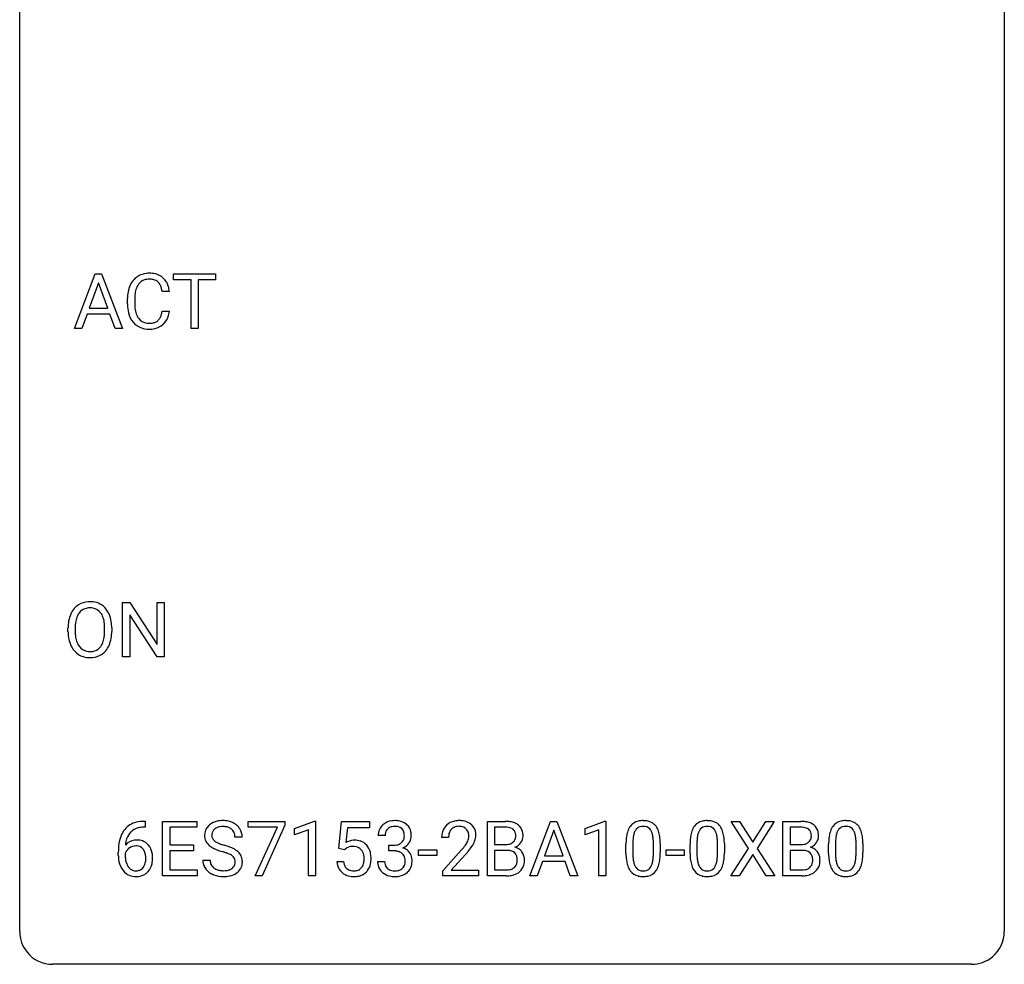
# Model space of a CAD drawing. Extents: x 2.8 to 26.6, y -2.8 to 44.8.
# Drawn here: x 2.8 to 26.6, y -2.8 to 20.1 of the extents above; entities that cross this region are included whole.
import ezdxf

# ---------------------------------------------------------------- set-up
doc = ezdxf.new("R2010")
doc.units = 0
doc.layers.add('DEFAULT_255_1_388', color=255, linetype='CONTINUOUS')
doc.layers.add('DEFAULT_255_2_778', color=255, linetype='CONTINUOUS')

msp = doc.modelspace()

# ---------------------------------------------------------------- linework, layer by layer
at = {"layer": 'DEFAULT_255_1_388'}
for p, q in [((4.105, 12.589), (4.607, 13.905)), ((4.607, 13.905), (4.759, 13.905)), ((4.759, 13.905), (5.263, 12.589)), ((6.5, 13.762), (6.5, 13.905)), ((6.5, 13.905), (7.517, 13.905)), ((7.517, 13.905), (7.517, 13.762)), ((4.683, 13.691), (4.46, 13.076)), ((4.907, 13.076), (4.683, 13.691)), ((6.922, 13.762), (6.5, 13.762)), ((6.922, 12.589), (6.922, 13.762)), ((7.517, 13.762), (7.094, 13.762)), ((7.094, 13.762), (7.094, 12.589)), ((6.397, 13.482), (6.223, 13.482)), ((5.385, 13.186), (5.385, 13.312)), ((5.559, 13.308), (5.559, 13.18)), ((4.408, 12.933), (4.284, 12.589)), ((4.959, 12.933), (4.408, 12.933)), ((4.46, 13.076), (4.907, 13.076)), ((5.085, 12.589), (4.959, 12.933)), ((6.223, 13.007), (6.397, 13.007)), ((4.284, 12.589), (4.105, 12.589)), ((5.263, 12.589), (5.085, 12.589)), ((7.094, 12.589), (6.922, 12.589)), ((5.265, 4.652), (5.265, 5.967)), ((5.265, 5.967), (5.439, 5.967)), ((5.439, 5.967), (6.103, 4.949)), ((6.103, 4.949), (6.103, 5.967)), ((6.103, 5.967), (6.276, 5.967)), ((6.276, 5.967), (6.276, 4.652)), ((6.101, 4.652), (5.439, 5.666)), ((5.439, 5.666), (5.439, 4.652)), ((3.946, 5.255), (3.946, 5.35)), ((4.119, 5.364), (4.119, 5.267)), ((4.832, 5.255), (4.832, 5.352)), ((5.004, 5.35), (5.004, 5.267)), ((5.439, 4.652), (5.265, 4.652)), ((6.276, 4.652), (6.101, 4.652)), ((5.809, 0.535), (5.778, 0.535)), ((5.779, 0.677), (5.809, 0.677)), ((5.809, 0.677), (5.809, 0.535)), ((6.235, -0.64), (6.235, 0.676)), ((6.235, 0.676), (7.062, 0.676)), ((7.062, 0.533), (6.409, 0.533)), ((6.409, 0.533), (6.409, 0.11)), ((7.062, 0.676), (7.062, 0.533)), ((8.302, 0.538), (8.302, 0.676)), ((8.302, 0.676), (9.191, 0.676)), ((9.014, 0.538), (8.302, 0.538)), ((8.471, -0.64), (9.014, 0.538)), ((9.191, 0.582), (8.646, -0.64)), ((9.191, 0.676), (9.191, 0.582)), ((9.425, 0.502), (9.904, 0.682)), ((9.425, 0.351), (9.425, 0.502)), ((9.904, 0.682), (9.93, 0.682)), ((9.93, 0.682), (9.93, -0.64)), ((10.497, 0.02), (10.563, 0.676)), ((10.563, 0.676), (11.238, 0.676)), ((10.705, 0.521), (10.666, 0.163)), ((11.238, 0.521), (10.705, 0.521)), ((11.238, 0.676), (11.238, 0.521)), ((14.091, -0.64), (14.091, 0.676)), ((14.091, 0.676), (14.521, 0.676)), ((14.264, 0.533), (14.264, 0.115)), ((14.521, 0.533), (14.264, 0.533)), ((15.116, -0.64), (15.618, 0.676)), ((15.618, 0.676), (15.77, 0.676)), ((15.77, 0.676), (16.273, -0.64)), ((16.451, 0.502), (16.93, 0.682)), ((16.451, 0.351), (16.451, 0.502)), ((16.93, 0.682), (16.956, 0.682)), ((16.956, 0.682), (16.956, -0.64)), ((20.403, 0.023), (19.987, 0.676)), ((19.987, 0.676), (20.19, 0.676)), ((20.19, 0.676), (20.507, 0.172)), ((20.507, 0.172), (20.823, 0.676)), ((21.027, 0.676), (20.611, 0.023)), ((20.823, 0.676), (21.027, 0.676)), ((21.238, -0.64), (21.238, 0.676)), ((21.238, 0.676), (21.668, 0.676)), ((21.412, 0.533), (21.412, 0.115)), ((21.668, 0.533), (21.412, 0.533)), ((8.16, 0.295), (7.986, 0.295)), ((9.762, 0.474), (9.425, 0.351)), ((9.762, -0.64), (9.762, 0.474)), ((11.613, 0.331), (11.446, 0.331)), ((13.15, 0.288), (12.983, 0.288)), ((15.694, 0.462), (15.471, -0.154)), ((15.918, -0.154), (15.694, 0.462)), ((16.788, 0.474), (16.451, 0.351)), ((16.788, -0.64), (16.788, 0.474)), ((6.409, 0.11), (6.979, 0.11)), ((6.979, 0.11), (6.979, -0.032)), ((10.63, -0.015), (10.497, 0.02)), ((10.675, 0.022), (10.63, -0.015)), ((11.702, -0.037), (11.702, 0.099)), ((11.702, 0.099), (11.828, 0.099)), ((14.264, 0.115), (14.527, 0.115)), ((17.441, -0.101), (17.441, 0.122)), ((17.608, 0.163), (17.608, -0.105)), ((18.104, -0.124), (18.104, 0.15)), ((18.271, 0.138), (18.271, -0.079)), ((18.99, -0.101), (18.99, 0.122)), ((19.157, 0.163), (19.157, -0.105)), ((19.653, -0.124), (19.653, 0.15)), ((19.82, 0.138), (19.82, -0.079)), ((19.977, -0.64), (20.403, 0.023)), ((20.611, 0.023), (21.037, -0.64)), ((21.412, 0.115), (21.674, 0.115)), ((22.341, -0.101), (22.341, 0.122)), ((22.509, 0.163), (22.509, -0.105)), ((23.005, -0.124), (23.005, 0.15)), ((23.172, 0.138), (23.172, -0.079)), ((5.163, -0.139), (5.163, -0.075)), ((5.331, -0.097), (5.331, -0.158)), ((6.979, -0.032), (6.409, -0.032)), ((6.409, -0.032), (6.409, -0.498)), ((11.828, -0.037), (11.702, -0.037)), ((12.422, -0.149), (12.422, -0.013)), ((12.422, -0.013), (12.863, -0.013)), ((12.863, -0.149), (12.422, -0.149)), ((12.863, -0.013), (12.863, -0.149)), ((13.009, -0.52), (13.464, -0.014)), ((13.562, -0.121), (13.21, -0.503)), ((14.554, -0.024), (14.264, -0.024)), ((14.264, -0.024), (14.264, -0.498)), ((14.554, -0.024), (14.554, -0.024)), ((15.471, -0.154), (15.918, -0.154)), ((18.409, -0.149), (18.409, -0.013)), ((18.409, -0.013), (18.85, -0.013)), ((18.85, -0.149), (18.409, -0.149)), ((18.85, -0.013), (18.85, -0.149)), ((20.507, -0.127), (20.182, -0.64)), ((20.831, -0.64), (20.507, -0.127)), ((21.701, -0.024), (21.412, -0.024)), ((21.412, -0.024), (21.412, -0.498)), ((21.701, -0.024), (21.701, -0.024)), ((7.207, -0.258), (7.381, -0.258)), ((10.45, -0.294), (10.608, -0.294)), ((11.435, -0.293), (11.603, -0.293)), ((15.418, -0.296), (15.295, -0.64)), ((15.97, -0.296), (15.418, -0.296)), ((16.095, -0.64), (15.97, -0.296)), ((7.071, -0.64), (6.235, -0.64)), ((6.409, -0.498), (7.071, -0.498)), ((7.071, -0.498), (7.071, -0.64)), ((8.646, -0.64), (8.471, -0.64)), ((9.93, -0.64), (9.762, -0.64)), ((13.009, -0.64), (13.009, -0.52)), ((13.871, -0.64), (13.009, -0.64)), ((13.21, -0.503), (13.871, -0.503)), ((13.871, -0.503), (13.871, -0.64)), ((14.547, -0.64), (14.091, -0.64)), ((14.264, -0.498), (14.551, -0.498)), ((15.295, -0.64), (15.116, -0.64)), ((16.273, -0.64), (16.095, -0.64)), ((16.956, -0.64), (16.788, -0.64)), ((20.182, -0.64), (19.977, -0.64)), ((21.037, -0.64), (20.831, -0.64)), ((21.694, -0.64), (21.238, -0.64)), ((21.412, -0.498), (21.698, -0.498))]:
    msp.add_line(p, q, dxfattribs=at)
for centre, radius, start, end in [((5.88, 13.453), 0.465, 121.7633, 136.4281), ((5.896, 13.425), 0.496, 95.646, 121.549), ((5.913, 13.301), 0.622, 89.9246, 96.1376), ((5.919, 13.314), 0.609, 76.6779, 90.4564), ((5.963, 13.493), 0.425, 47.4859, 76.9287), ((6.052, 13.355), 0.664, 155.0367, 169.6003), ((5.924, 13.416), 0.522, 136.7832, 155.2473), ((5.98, 13.412), 0.409, 143.0753, 163.1919), ((5.895, 13.478), 0.301, 109.2998, 143.3037), ((5.91, 13.42), 0.36, 89.3452, 108.5744), ((5.914, 13.288), 0.492, 87.3803, 90.0252), ((5.922, 13.406), 0.374, 74.7009, 87.8124), ((5.957, 13.527), 0.248, 47.4372, 75.0696), ((5.952, 13.528), 0.251, 27.8167, 46.4008), ((5.827, 13.461), 0.392, 15.7651, 27.941), ((5.947, 13.482), 0.444, 16.5424, 46.8935), ((5.766, 13.422), 0.635, 5.4073, 17.0364), ((6.259, 13.316), 0.874, 169.5838, 180.2758), ((6.495, 13.31), 0.936, 174.3421, 180.143), ((6.2, 13.342), 0.639, 162.9376, 174.6209), ((5.604, 13.396), 0.625, 7.8889, 15.9242), ((6.466, 13.186), 1.082, 179.9915, 181.5398), ((6.234, 13.173), 0.849, 181.122, 193.8755), ((6.391, 13.176), 0.832, 179.6817, 189.1506), ((5.967, 13.104), 0.574, 193.548, 219.5756), ((6.109, 13.129), 0.546, 188.9911, 203.5772), ((5.988, 13.078), 0.415, 203.9075, 215.1312), ((5.834, 13.027), 0.385, 331.6587, 343.2877), ((5.602, 13.099), 0.628, 343.1447, 351.0104), ((5.439, 13.129), 0.794, 350.7125, 351.1627), ((5.958, 13.008), 0.432, 311.456, 340.4421), ((5.781, 13.074), 0.62, 340.1775, 353.7812), ((5.874, 13.025), 0.451, 219.3628, 250.0611), ((5.884, 12.998), 0.284, 213.9072, 263.8849), ((5.898, 13.086), 0.373, 263.1758, 270.1031), ((5.902, 13.227), 0.513, 269.6723, 279.0607), ((5.932, 13.045), 0.329, 278.8749, 293.635), ((5.954, 13.021), 0.443, 282.4332, 310.7515), ((5.968, 12.961), 0.238, 293.8554, 310.0518), ((5.968, 12.954), 0.232, 311.0645, 332.0111), ((5.893, 13.096), 0.525, 250.7885, 270.6488), ((5.899, 13.376), 0.805, 269.9996, 270.3613), ((5.904, 13.225), 0.654, 269.9359, 282.8097), ((4.463, 5.494), 0.491, 93.0225, 122.4556), ((4.475, 5.385), 0.6, 89.9757, 93.6341), ((4.479, 5.43), 0.555, 73.7463, 90.4234), ((4.499, 5.507), 0.477, 57.6631, 73.4517), ((4.518, 5.461), 0.553, 139.626, 156.0379), ((4.451, 5.514), 0.468, 122.6415, 139.3432), ((4.46, 5.533), 0.302, 110.823, 143.918), ((4.471, 5.49), 0.346, 89.3037, 109.9046), ((4.476, 5.416), 0.42, 84.3846, 90.0761), ((4.494, 5.533), 0.302, 36.1437, 85.6628), ((4.498, 5.509), 0.475, 29.1441, 57.4147), ((4.393, 5.443), 0.599, 24.0986, 29.7321), ((4.876, 5.355), 0.929, 169.5253, 180.2766), ((4.662, 5.394), 0.712, 155.8315, 169.5089), ((4.78, 5.386), 0.659, 163.0419, 174.314), ((4.565, 5.453), 0.434, 143.5289, 163.298), ((4.417, 5.474), 0.4, 20.3231, 36.499), ((4.234, 5.406), 0.595, 7.8926, 20.2962), ((3.896, 5.357), 0.936, 359.7055, 8.036), ((4.277, 5.395), 0.725, 8.6655, 23.8241), ((4.025, 5.354), 0.979, 359.7807, 8.8218), ((4.879, 5.262), 0.932, 180.3723, 188.9254), ((5.051, 5.354), 0.932, 174.0509, 179.4175), ((4.994, 5.263), 0.875, 179.6929, 188.7909), ((3.856, 5.263), 0.976, 353.4028, 359.4847), ((4.032, 5.263), 0.972, 350.4878, 0.2625), ((4.654, 5.224), 0.705, 188.7217, 204.824), ((4.694, 5.215), 0.571, 188.6328, 202.5631), ((4.403, 5.149), 0.415, 323.6547, 342.6591), ((4.174, 5.224), 0.655, 342.4092, 353.6452), ((4.29, 5.218), 0.71, 336.0278, 350.5787), ((4.564, 5.186), 0.607, 205.1185, 209.6465), ((4.467, 5.124), 0.492, 209.0633, 237.3493), ((4.553, 5.158), 0.419, 202.8079, 216.1196), ((4.462, 5.085), 0.303, 215.0756, 264.638), ((4.476, 5.178), 0.397, 263.8464, 270.0831), ((4.481, 5.149), 0.368, 269.3649, 287.515), ((4.501, 5.076), 0.293, 288.0629, 323.8116), ((4.509, 5.096), 0.458, 302.4806, 319.6144), ((4.442, 5.15), 0.544, 319.8874, 336.1331), ((4.456, 5.111), 0.476, 237.535, 252.1858), ((4.473, 5.172), 0.538, 252.5221, 270.4416), ((4.478, 5.249), 0.615, 269.917, 276.3395), ((4.496, 5.121), 0.486, 275.8196, 302.1886), ((5.784, 0.109), 0.596, 141.4299, 157.8541), ((5.711, 0.16), 0.508, 102.8716, 140.8565), ((5.74, 0.135), 0.394, 104.2856, 133.863), ((5.784, -0.115), 0.791, 90.3778, 103.5868), ((5.784, -0.027), 0.562, 90.6001, 104.5147), ((7.563, 0.341), 0.314, 132.4834, 181.0242), ((7.63, 0.278), 0.406, 129.2526, 133.4249), ((7.646, 0.253), 0.436, 101.9879, 128.8742), ((7.608, 0.349), 0.184, 127.7287, 176.7106), ((7.635, 0.316), 0.226, 114.0403, 127.9849), ((7.666, 0.244), 0.305, 99.0696, 113.7659), ((7.691, 0.059), 0.635, 89.5906, 102.3171), ((7.693, 0.081), 0.47, 89.6695, 99.2313), ((7.699, 0.095), 0.599, 77.2359, 90.3249), ((7.696, 0.037), 0.515, 86.2643, 90.0533), ((7.708, 0.172), 0.378, 73.7889, 86.6654), ((7.745, 0.296), 0.249, 48.5927, 74.1243), ((7.722, 0.204), 0.488, 63.838, 77.0809), ((7.764, 0.319), 0.219, 14.9782, 48.2005), ((7.754, 0.262), 0.422, 45.9863, 64.1609), ((7.783, 0.295), 0.377, 32.2748, 45.6545), ((7.79, 0.298), 0.37, 359.6507, 32.613), ((11.795, 0.335), 0.349, 155.3484, 180.7484), ((11.79, 0.332), 0.345, 131.5745, 154.4799), ((11.825, 0.296), 0.396, 96.9874, 131.9691), ((11.821, 0.346), 0.206, 133.835, 173.5343), ((11.826, 0.339), 0.215, 103.293, 133.562), ((11.85, 0.156), 0.538, 89.8593, 97.7827), ((11.849, 0.249), 0.307, 89.5322, 103.5319), ((11.855, 0.127), 0.567, 78.3654, 90.4133), ((11.855, 0.218), 0.338, 76.1116, 90.7029), ((11.899, 0.374), 0.177, 13.9578, 77.6714), ((11.895, 0.313), 0.376, 56.623, 78.6387), ((11.92, 0.356), 0.328, 47.0255, 56.0856), ((11.922, 0.36), 0.323, 10.9208, 46.7779), ((13.351, 0.317), 0.364, 133.4541, 162.9471), ((13.371, 0.296), 0.394, 100.787, 133.4382), ((13.388, 0.324), 0.234, 136.1757, 166.3673), ((13.374, 0.335), 0.216, 129.7286, 135.7539), ((13.383, 0.321), 0.233, 102.1738, 129.2061), ((13.41, 0.122), 0.572, 89.6607, 101.3702), ((13.411, 0.205), 0.352, 89.5461, 102.5418), ((13.417, 0.129), 0.565, 78.2173, 90.4129), ((13.414, 0.265), 0.291, 82.1602, 90.1506), ((13.429, 0.348), 0.207, 43.4417, 83.1661), ((13.457, 0.311), 0.378, 55.9269, 78.4888), ((13.42, 0.339), 0.219, 16.1713, 43.5286), ((13.479, 0.35), 0.334, 47.9298, 55.4049), ((13.491, 0.361), 0.318, 4.3348, 48.056), ((14.525, -0.153), 0.829, 82.1256, 90.2933), ((14.521, 0.085), 0.448, 89.8852, 90.0383), ((14.524, -0.003), 0.536, 82.6982, 90.173), ((14.551, 0.201), 0.331, 71.6866, 82.8453), ((14.569, 0.153), 0.52, 69.9044, 82.2858), ((14.593, 0.325), 0.199, 52.8283, 71.985), ((14.624, 0.369), 0.146, 31.8851, 52.1416), ((14.633, 0.326), 0.335, 51.184, 70.0181), ((14.662, 0.368), 0.284, 12.1018, 50.4213), ((17.949, 0.279), 0.492, 148.7922, 164.5682), ((17.842, 0.339), 0.369, 144.5884, 148.1162), ((17.803, 0.366), 0.322, 101.644, 144.5143), ((17.832, 0.364), 0.189, 105.7981, 149.7388), ((17.851, 0.176), 0.518, 89.5283, 102.582), ((17.852, 0.289), 0.267, 89.3804, 105.6764), ((17.86, 0.171), 0.522, 77.0438, 90.5082), ((17.856, 0.26), 0.296, 81.1057, 90.2187), ((17.877, 0.36), 0.195, 30.7408, 82.4658), ((17.905, 0.356), 0.332, 48.2778, 77.4996), ((17.913, 0.371), 0.316, 36.3142, 47.6307), ((17.816, 0.305), 0.434, 18.2931, 35.677), ((19.498, 0.279), 0.492, 148.7922, 164.5682), ((19.391, 0.339), 0.369, 144.5884, 148.1162), ((19.353, 0.366), 0.322, 101.644, 144.5143), ((19.381, 0.364), 0.189, 105.7981, 149.7388), ((19.401, 0.176), 0.518, 89.5283, 102.582), ((19.402, 0.289), 0.267, 89.3804, 105.6764), ((19.409, 0.171), 0.522, 77.0438, 90.5082), ((19.406, 0.26), 0.296, 81.1057, 90.2187), ((19.426, 0.36), 0.195, 30.7408, 82.4658), ((19.455, 0.356), 0.332, 48.2778, 77.4996), ((19.463, 0.371), 0.316, 36.3142, 47.6307), ((19.365, 0.305), 0.434, 18.2931, 35.677), ((21.673, -0.153), 0.829, 82.1256, 90.2933), ((21.669, 0.085), 0.448, 89.8852, 90.0383), ((21.671, -0.003), 0.536, 82.6982, 90.173), ((21.698, 0.201), 0.331, 71.6866, 82.8453), ((21.716, 0.153), 0.52, 69.9044, 82.2858), ((21.74, 0.325), 0.199, 52.8283, 71.985), ((21.771, 0.369), 0.146, 31.8851, 52.1416), ((21.78, 0.326), 0.335, 51.184, 70.0181), ((21.809, 0.368), 0.284, 12.1018, 50.4213), ((22.85, 0.279), 0.492, 148.7922, 164.5682), ((22.743, 0.339), 0.369, 144.5884, 148.1162), ((22.704, 0.366), 0.322, 101.644, 144.5143), ((22.733, 0.364), 0.189, 105.7981, 149.7388), ((22.752, 0.176), 0.518, 89.5283, 102.582), ((22.753, 0.289), 0.267, 89.3804, 105.6764), ((22.761, 0.171), 0.522, 77.0438, 90.5082), ((22.757, 0.26), 0.296, 81.1057, 90.2187), ((22.778, 0.36), 0.195, 30.7408, 82.4658), ((22.806, 0.356), 0.332, 48.2778, 77.4996), ((22.814, 0.371), 0.316, 36.3142, 47.6307), ((22.716, 0.305), 0.434, 18.2931, 35.677), ((6.033, 0.009), 0.864, 157.9802, 171.6247), ((5.945, 0.057), 0.613, 161.2851, 174.2074), ((5.759, 0.123), 0.416, 134.5304, 161.621), ((7.564, 0.332), 0.315, 179.5063, 199.8695), ((7.684, 0.338), 0.26, 175.1781, 180.0581), ((7.589, 0.337), 0.166, 179.6141, 228.1247), ((7.684, 0.298), 0.301, 359.4697, 14.9832), ((11.902, 0.331), 0.289, 172.5097, 180.1361), ((11.881, 0.311), 0.2, 311.7325, 354.2803), ((11.747, 0.33), 0.334, 359.1804, 15.0452), ((11.799, 0.325), 0.282, 353.0942, 0.1175), ((11.975, 0.323), 0.274, 332.355, 359.718), ((11.768, 0.325), 0.48, 359.6364, 11.6088), ((13.441, 0.293), 0.458, 163.2878, 180.5582), ((13.599, 0.288), 0.448, 178.4391, 180.0084), ((13.501, 0.294), 0.351, 165.9091, 178.8685), ((13.324, 0.325), 0.318, 331.4255, 352.9366), ((13.363, 0.324), 0.278, 359.4863, 15.9343), ((13.34, 0.322), 0.302, 353.2258, 0.0166), ((13.416, 0.348), 0.394, 337.8914, 358.9968), ((13.368, 0.342), 0.442, 359.9252, 5.5972), ((14.59, 0.315), 0.186, 309.5229, 356.951), ((14.592, 0.351), 0.183, 10.9186, 31.3225), ((14.484, 0.328), 0.293, 359.5559, 11.2093), ((14.516, 0.326), 0.261, 355.4699, 0.0499), ((14.684, 0.321), 0.267, 323.4907, 0.8818), ((14.506, 0.329), 0.445, 359.5252, 12.8212), ((18.785, 0.127), 1.344, 173.7674, 180.2316), ((18.276, 0.185), 0.833, 164.3059, 173.9001), ((18.558, 0.168), 0.95, 172.0258, 178.0705), ((18.187, 0.221), 0.575, 163.3765, 172.1411), ((17.951, 0.292), 0.329, 149.4208, 163.6283), ((17.818, 0.321), 0.265, 24.2875, 31.3934), ((17.686, 0.265), 0.409, 12.0807, 23.8171), ((17.376, 0.196), 0.726, 4.8365, 12.2906), ((16.902, 0.154), 1.202, 359.8093, 4.9408), ((17.529, 0.207), 0.736, 8.0247, 18.5606), ((17.061, 0.138), 1.21, 1.1275, 8.1718), ((20.334, 0.127), 1.344, 173.7674, 180.2316), ((19.826, 0.185), 0.833, 164.3059, 173.9001), ((20.108, 0.168), 0.95, 172.0258, 178.0705), ((19.736, 0.221), 0.575, 163.3765, 172.1411), ((19.501, 0.292), 0.329, 149.4208, 163.6283), ((19.367, 0.321), 0.265, 24.2875, 31.3934), ((19.235, 0.265), 0.409, 12.0807, 23.8171), ((18.925, 0.196), 0.726, 4.8365, 12.2906), ((18.452, 0.154), 1.202, 359.8093, 4.9408), ((19.079, 0.207), 0.736, 8.0247, 18.5606), ((18.611, 0.138), 1.21, 1.1275, 8.1718), ((21.737, 0.315), 0.186, 309.5229, 356.951), ((21.739, 0.351), 0.183, 10.9186, 31.3225), ((21.631, 0.328), 0.293, 359.5559, 11.2093), ((21.663, 0.326), 0.261, 355.4699, 0.0499), ((21.831, 0.321), 0.267, 323.4907, 0.8818), ((21.653, 0.329), 0.445, 359.5252, 12.8212), ((23.686, 0.127), 1.344, 173.7674, 180.2316), ((23.177, 0.185), 0.833, 164.3059, 173.9001), ((23.459, 0.168), 0.95, 172.0258, 178.0705), ((23.088, 0.221), 0.575, 163.3765, 172.1411), ((22.852, 0.292), 0.329, 149.4208, 163.6283), ((22.718, 0.321), 0.265, 24.2875, 31.3934), ((22.586, 0.265), 0.409, 12.0807, 23.8171), ((22.277, 0.196), 0.726, 4.8365, 12.2906), ((21.803, 0.154), 1.202, 359.8093, 4.9408), ((22.43, 0.207), 0.736, 8.0247, 18.5606), ((21.962, 0.138), 1.21, 1.1275, 8.1718), ((6.527, -0.068), 1.364, 171.4524, 180.3159), ((5.591, -0.12), 0.341, 95.8332, 138.9954), ((6.104, 0.035), 0.773, 173.7818, 174.9252), ((5.594, -0.2), 0.284, 124.9742, 144.896), ((5.589, -0.183), 0.267, 89.8751, 126.2072), ((5.616, -0.264), 0.487, 89.8756, 97.0541), ((5.59, -0.18), 0.264, 85.015, 90.0508), ((5.597, -0.124), 0.208, 36.825, 85.7417), ((5.622, -0.17), 0.393, 71.6407, 90.6241), ((5.639, -0.108), 0.329, 39.6368, 71.0191), ((5.55, -0.167), 0.271, 32.3029, 38.0821), ((5.567, -0.169), 0.423, 10.6588, 39.9045), ((7.556, 0.334), 0.308, 200.6782, 228.1765), ((7.61, 0.388), 0.385, 227.4063, 229.9877), ((7.699, 0.5), 0.528, 230.4982, 241.8088), ((7.871, 0.815), 0.887, 241.6337, 249.0065), ((7.639, 0.383), 0.233, 226.5785, 230.8792), ((7.692, 0.453), 0.321, 231.4636, 241.9262), ((7.827, 0.701), 0.603, 241.7177, 248.3259), ((7.982, 1.087), 1.02, 248.2007, 252.4528), ((8.118, 1.506), 1.459, 252.3389, 254.347), ((7.269, -1.529), 1.692, 71.0197, 74.4085), ((7.46, -0.979), 1.109, 66.1845, 71.0865), ((7.635, -0.585), 0.678, 59.3537, 66.2693), ((10.874, -0.195), 0.414, 93.7182, 120.2539), ((10.795, -0.136), 0.199, 114.1952, 127.3642), ((10.821, -0.197), 0.265, 98.9836, 113.8906), ((10.844, -0.335), 0.405, 89.6805, 99.1614), ((10.847, -0.26), 0.33, 84.6966, 90.0672), ((10.885, -0.286), 0.506, 89.966, 94.2495), ((10.861, -0.169), 0.237, 41.7851, 85.9892), ((10.889, -0.22), 0.439, 73.8045, 90.5586), ((10.916, -0.123), 0.339, 41.3071, 73.543), ((10.869, -0.164), 0.401, 13.5076, 41.2175), ((11.824, 0.481), 0.382, 270.492, 281.8953), ((11.851, 0.357), 0.255, 281.669, 301.2944), ((11.871, 0.322), 0.215, 301.7835, 311.7546), ((11.888, 0.406), 0.402, 292.5422, 293.6931), ((11.932, -0.32), 0.372, 57.6433, 72.8626), ((11.919, 0.346), 0.334, 292.9804, 325.2391), ((11.902, 0.358), 0.355, 325.2332, 332.8747), ((11.946, 1.328), 2.026, 318.5133, 320.7829), ((12.541, 0.844), 1.259, 320.7373, 323.9739), ((12.982, 0.525), 0.715, 323.8963, 328.6419), ((13.212, 0.383), 0.444, 328.8295, 331.7891), ((12.662, 0.754), 1.254, 319.6472, 327.096), ((13.111, 0.466), 0.721, 326.9133, 338.3508), ((14.529, 0.484), 0.37, 269.6065, 281.4534), ((14.554, 0.366), 0.249, 281.2044, 302.5144), ((14.57, 0.338), 0.217, 303.0211, 309.8379), ((14.596, 0.425), 0.406, 293.1995, 299.1396), ((14.672, -0.26), 0.323, 54.001, 74.9169), ((14.637, 0.357), 0.327, 298.6824, 323.2758), ((14.685, -0.237), 0.297, 36.3579, 53.5293), ((18.9, 0.151), 1.292, 177.8639, 179.5036), ((16.696, 0.123), 1.575, 0.5433, 1.3867), ((20.45, 0.151), 1.292, 177.8639, 179.5036), ((18.246, 0.123), 1.575, 0.5433, 1.3867), ((21.676, 0.484), 0.37, 269.6065, 281.4534), ((21.701, 0.366), 0.249, 281.2044, 302.5144), ((21.717, 0.338), 0.217, 303.0211, 309.8379), ((21.743, 0.425), 0.406, 293.1995, 299.1396), ((21.819, -0.26), 0.323, 54.001, 74.9169), ((21.784, 0.357), 0.327, 298.6824, 323.2758), ((21.832, -0.237), 0.297, 36.3579, 53.5293), ((23.801, 0.151), 1.292, 177.8639, 179.5036), ((21.597, 0.123), 1.575, 0.5433, 1.3867), ((5.899, -0.144), 0.736, 179.6345, 191.7837), ((5.574, -0.184), 0.258, 145.2975, 160.2661), ((5.92, -0.162), 0.589, 179.6512, 190.2856), ((5.515, -0.186), 0.311, 11.0483, 31.8146), ((5.401, -0.225), 0.428, 346.2585, 358.774), ((5.371, -0.216), 0.457, 359.6211, 11.284), ((5.286, -0.219), 0.543, 358.3758, 0.0082), ((5.388, -0.215), 0.606, 347.2486, 0.4371), ((5.393, -0.207), 0.601, 359.6828, 11.1327), ((8.06, 1.302), 1.409, 248.9197, 254.1442), ((7.175, -1.787), 1.805, 71.7184, 73.9261), ((7.377, -1.182), 1.166, 68.006, 71.8055), ((7.571, -0.706), 0.653, 62.2517, 68.1219), ((7.726, -0.413), 0.321, 52.7382, 62.4979), ((7.819, -0.291), 0.168, 16.4721, 52.6262), ((7.735, -0.416), 0.481, 49.1022, 59.3294), ((7.827, -0.311), 0.342, 32.7924, 49.2504), ((7.862, -0.286), 0.299, 31.1212, 32.3977), ((7.853, -0.289), 0.308, 8.1117, 30.7958), ((10.835, -0.191), 0.271, 12.649, 41.6081), ((10.716, -0.219), 0.393, 359.5579, 12.9534), ((10.566, -0.223), 0.544, 356.3547, 0.0507), ((10.684, -0.212), 0.592, 1.133, 13.8831), ((10.669, -0.225), 0.607, 347.8573, 0.4294), ((10.525, -0.22), 0.752, 359.9925, 1.5431), ((11.822, -0.55), 0.513, 84.0196, 89.3326), ((11.84, -0.397), 0.358, 71.9008, 84.3555), ((11.88, -0.277), 0.232, 49.5091, 72.1833), ((11.901, -0.249), 0.198, 12.9498, 48.7551), ((11.803, -0.274), 0.298, 359.5051, 13.4237), ((11.972, -0.256), 0.296, 36.7247, 57.4701), ((11.971, -0.254), 0.296, 8.0545, 36.3562), ((11.874, -0.272), 0.395, 359.8317, 8.5873), ((12.231, 1.109), 1.813, 317.2588, 319.9046), ((14.559, -0.431), 0.407, 76.5652, 90.7103), ((14.617, -0.222), 0.19, 17.6685, 78.994), ((14.5, -0.257), 0.312, 359.0457, 17.2295), ((14.671, -0.248), 0.315, 4.8189, 36.309), ((14.583, -0.26), 0.403, 359.9373, 5.5201), ((18.952, -0.082), 1.512, 180.7435, 181.1522), ((18.647, -0.093), 1.207, 180.8977, 188.0055), ((18.778, -0.109), 1.171, 179.7996, 185.2461), ((18.323, -0.152), 0.714, 185.1412, 193.0082), ((17.133, -0.126), 0.97, 351.8072, 357.7958), ((16.77, -0.107), 1.334, 357.5871, 359.2682), ((17.415, -0.142), 0.853, 344.4935, 353.9764), ((16.893, -0.084), 1.378, 353.8441, 0.2288), ((20.502, -0.082), 1.512, 180.7435, 181.1522), ((20.197, -0.093), 1.207, 180.8977, 188.0055), ((20.328, -0.109), 1.171, 179.7996, 185.2461), ((19.873, -0.152), 0.714, 185.1412, 193.0082), ((18.683, -0.126), 0.97, 351.8072, 357.7958), ((18.319, -0.107), 1.334, 357.5871, 359.2682), ((18.965, -0.142), 0.853, 344.4935, 353.9764), ((18.443, -0.084), 1.378, 353.8441, 0.2288), ((21.706, -0.431), 0.407, 76.5652, 90.7103), ((21.764, -0.222), 0.19, 17.6685, 78.994), ((21.647, -0.257), 0.312, 359.0457, 17.2295), ((21.818, -0.248), 0.315, 4.8189, 36.309), ((21.73, -0.26), 0.403, 359.9373, 5.5201), ((23.853, -0.082), 1.512, 180.7435, 181.1522), ((23.548, -0.093), 1.207, 180.8977, 188.0055), ((23.679, -0.109), 1.171, 179.7996, 185.2461), ((23.224, -0.152), 0.714, 185.1412, 193.0082), ((22.034, -0.126), 0.97, 351.8072, 357.7958), ((21.671, -0.107), 1.334, 357.5871, 359.2682), ((22.316, -0.142), 0.853, 344.4935, 353.9764), ((21.794, -0.084), 1.378, 353.8441, 0.2288), ((5.681, -0.193), 0.513, 191.4115, 218.6078), ((5.729, -0.198), 0.395, 190.0945, 207.51), ((5.666, -0.228), 0.325, 207.9585, 216.3254), ((5.627, -0.259), 0.275, 215.7661, 232.5457), ((5.6, -0.313), 0.206, 289.1832, 322.9685), ((5.531, -0.258), 0.293, 322.6007, 346.5183), ((5.576, -0.26), 0.413, 318.1409, 347.6118), ((7.554, -0.263), 0.347, 179.2419, 215.2648), ((7.585, -0.241), 0.385, 215.3403, 233.0843), ((7.64, -0.262), 0.259, 179.3356, 199.1046), ((7.603, -0.271), 0.221, 199.883, 232.7061), ((7.656, -0.204), 0.306, 232.3736, 255.5137), ((7.775, -0.275), 0.232, 290.6616, 307.0374), ((7.809, -0.316), 0.179, 306.3942, 355.3032), ((7.768, -0.305), 0.221, 359.4175, 16.1976), ((7.752, -0.308), 0.237, 354.3662, 0.0709), ((7.853, -0.312), 0.311, 307.5917, 336.4314), ((7.833, -0.31), 0.33, 337.4732, 0.7538), ((7.762, -0.304), 0.401, 359.8391, 8.4707), ((10.953, -0.25), 0.505, 184.9244, 194.4976), ((10.814, -0.291), 0.36, 193.7536, 228.5273), ((10.975, -0.246), 0.37, 187.3597, 198.6734), ((10.857, -0.287), 0.245, 198.4454, 217.7945), ((10.823, -0.311), 0.204, 218.2887, 228.5613), ((10.834, -0.296), 0.223, 228.9652, 258.1237), ((10.879, -0.308), 0.212, 286.725, 320.6005), ((10.836, -0.273), 0.267, 320.6712, 344.544), ((10.706, -0.234), 0.403, 344.2414, 356.7358), ((10.866, -0.27), 0.405, 323.6727, 348.1675), ((11.88, -0.293), 0.445, 179.976, 183.2331), ((11.763, -0.308), 0.328, 181.8183, 229.6455), ((11.861, -0.295), 0.258, 179.4468, 196.2872), ((11.806, -0.31), 0.201, 196.5661, 227.7059), ((11.824, -0.29), 0.229, 227.7653, 257.8763), ((11.902, -0.321), 0.193, 300.3576, 314.5516), ((11.893, -0.314), 0.204, 315.0731, 345.0429), ((11.789, -0.284), 0.312, 344.5985, 357.9271), ((11.688, -0.277), 0.414, 357.4755, 0.0225), ((11.931, -0.305), 0.334, 311.6358, 343.7652), ((11.831, -0.277), 0.437, 343.9832, 0.5571), ((14.579, -0.243), 0.253, 281.1053, 302.5134), ((14.596, -0.272), 0.219, 303.0365, 311.8818), ((14.604, -0.282), 0.206, 311.9917, 351.7144), ((14.512, -0.263), 0.3, 350.7343, 0.2222), ((14.658, -0.294), 0.324, 311.1786, 344.6888), ((14.547, -0.264), 0.44, 344.7479, 0.5372), ((18.202, -0.157), 0.757, 187.8816, 198.2347), ((17.922, -0.252), 0.462, 197.9695, 215.2623), ((18.026, -0.222), 0.408, 192.7897, 205.2507), ((17.908, -0.275), 0.279, 205.8002, 211.2546), ((17.849, -0.314), 0.208, 210.379, 238.4008), ((17.875, -0.327), 0.193, 287.7958, 329.0809), ((17.768, -0.259), 0.32, 328.6635, 343.3325), ((17.523, -0.183), 0.576, 343.0498, 351.9392), ((17.752, -0.238), 0.503, 329.2804, 344.7473), ((19.751, -0.157), 0.757, 187.8816, 198.2347), ((19.472, -0.252), 0.462, 197.9695, 215.2623), ((19.576, -0.222), 0.408, 192.7897, 205.2507), ((19.458, -0.275), 0.279, 205.8002, 211.2546), ((19.399, -0.314), 0.208, 210.379, 238.4008), ((19.425, -0.327), 0.193, 287.7958, 329.0809), ((19.317, -0.259), 0.32, 328.6635, 343.3325), ((19.073, -0.183), 0.576, 343.0498, 351.9392), ((19.301, -0.238), 0.503, 329.2804, 344.7473), ((21.727, -0.243), 0.253, 281.1053, 302.5134), ((21.743, -0.272), 0.219, 303.0365, 311.8818), ((21.751, -0.282), 0.206, 311.9917, 351.7144), ((21.659, -0.263), 0.3, 350.7343, 0.2222), ((21.805, -0.294), 0.324, 311.1786, 344.6888), ((21.694, -0.264), 0.44, 344.7479, 0.5372), ((23.103, -0.157), 0.757, 187.8816, 198.2347), ((22.823, -0.252), 0.462, 197.9695, 215.2623), ((22.927, -0.222), 0.408, 192.7897, 205.2507), ((22.809, -0.275), 0.279, 205.8002, 211.2546), ((22.75, -0.314), 0.208, 210.379, 238.4008), ((22.776, -0.327), 0.193, 287.7958, 329.0809), ((22.669, -0.259), 0.32, 328.6635, 343.3325), ((22.424, -0.183), 0.576, 343.0498, 351.9392), ((22.653, -0.238), 0.503, 329.2804, 344.7473), ((5.582, -0.276), 0.384, 218.1666, 245.878), ((5.581, -0.26), 0.398, 246.9139, 270.7437), ((5.584, -0.314), 0.205, 232.8006, 270.6605), ((5.589, -0.273), 0.246, 269.3551, 288.4746), ((5.588, -0.144), 0.514, 269.8873, 276.7916), ((5.613, -0.29), 0.366, 275.6342, 317.8247), ((7.647, -0.157), 0.49, 233.1672, 246.4952), ((7.694, -0.058), 0.599, 246.138, 248.0541), ((7.7, -0.036), 0.622, 248.2707, 270.4055), ((7.694, -0.064), 0.451, 255.2448, 267.5318), ((7.704, 0.074), 0.59, 267.1565, 270.0295), ((7.707, 0.024), 0.54, 269.7, 278.1662), ((7.705, 0.193), 0.851, 269.9709, 272.8181), ((7.719, -0.009), 0.648, 272.4385, 284.6465), ((7.736, -0.17), 0.344, 278.0229, 290.6255), ((7.775, -0.214), 0.436, 284.3734, 307.1426), ((7.802, -0.255), 0.387, 307.6561, 308.4562), ((10.822, -0.278), 0.376, 228.9024, 256.3313), ((10.856, -0.143), 0.515, 256.2426, 270.4486), ((10.858, -0.197), 0.325, 257.7261, 270.4014), ((10.863, -0.247), 0.274, 269.4204, 286.421), ((10.864, -0.119), 0.539, 269.5771, 282.4215), ((10.906, -0.294), 0.359, 281.8396, 316.5458), ((10.899, -0.29), 0.367, 316.8172, 323.1487), ((11.81, -0.255), 0.398, 229.4224, 256.8555), ((11.848, -0.099), 0.558, 256.6827, 270.4413), ((11.849, -0.184), 0.338, 257.4584, 270.4267), ((11.855, -0.151), 0.37, 269.5965, 280.8788), ((11.855, -0.095), 0.563, 269.7285, 280.3858), ((11.88, -0.28), 0.239, 280.6347, 299.8594), ((11.889, -0.257), 0.398, 279.783, 311.6256), ((14.548, 0.143), 0.783, 269.9235, 274.4459), ((14.554, -0.12), 0.378, 269.6057, 281.3741), ((14.568, -0.068), 0.571, 274.1044, 286.407), ((14.625, -0.254), 0.377, 286.0418, 310.8441), ((17.807, -0.329), 0.323, 215.8618, 257.2788), ((17.853, -0.155), 0.503, 256.6229, 270.5105), ((17.847, -0.309), 0.212, 239.6522, 265.9794), ((17.857, -0.233), 0.288, 265.1324, 270.0603), ((17.86, -0.27), 0.251, 269.3314, 287.218), ((17.861, -0.141), 0.517, 269.5979, 281.6733), ((17.906, -0.329), 0.324, 280.5802, 324.9173), ((17.863, -0.299), 0.375, 324.9361, 328.6153), ((19.357, -0.329), 0.323, 215.8618, 257.2788), ((19.402, -0.155), 0.503, 256.6229, 270.5105), ((19.397, -0.309), 0.212, 239.6522, 265.9794), ((19.406, -0.233), 0.288, 265.1324, 270.0603), ((19.41, -0.27), 0.251, 269.3314, 287.218), ((19.41, -0.141), 0.517, 269.5979, 281.6733), ((19.455, -0.329), 0.324, 280.5802, 324.9173), ((19.413, -0.299), 0.375, 324.9361, 328.6153), ((21.696, 0.143), 0.783, 269.9235, 274.4459), ((21.701, -0.12), 0.378, 269.6057, 281.3741), ((21.715, -0.068), 0.571, 274.1044, 286.407), ((21.772, -0.254), 0.377, 286.0418, 310.8441), ((22.708, -0.329), 0.323, 215.8618, 257.2788), ((22.753, -0.155), 0.503, 256.6229, 270.5105), ((22.748, -0.309), 0.212, 239.6522, 265.9794), ((22.758, -0.233), 0.288, 265.1324, 270.0603), ((22.761, -0.27), 0.251, 269.3314, 287.218), ((22.762, -0.141), 0.517, 269.5979, 281.6733), ((22.807, -0.329), 0.324, 280.5802, 324.9173), ((22.764, -0.299), 0.375, 324.9361, 328.6153)]:
    msp.add_arc(centre, radius, start, end, dxfattribs=at)
at = {"layer": 'DEFAULT_255_2_778'}
for p, q in [((2.778, -1.984), (2.778, 44.053)), ((26.591, 44.053), (26.591, -1.984)), ((25.797, -2.778), (3.572, -2.778))]:
    msp.add_line(p, q, dxfattribs=at)
for centre, start, end in [((3.57, -1.986), 179.8524, 219.1642), ((25.799, -1.986), 309.4762, 0.1483), ((3.57, -1.987), 219.1282, 270.1454), ((25.799, -1.987), 269.8517, 309.5112)]:
    msp.add_arc(centre, 0.791, start, end, dxfattribs=at)

doc.saveas('drawing.dxf')
